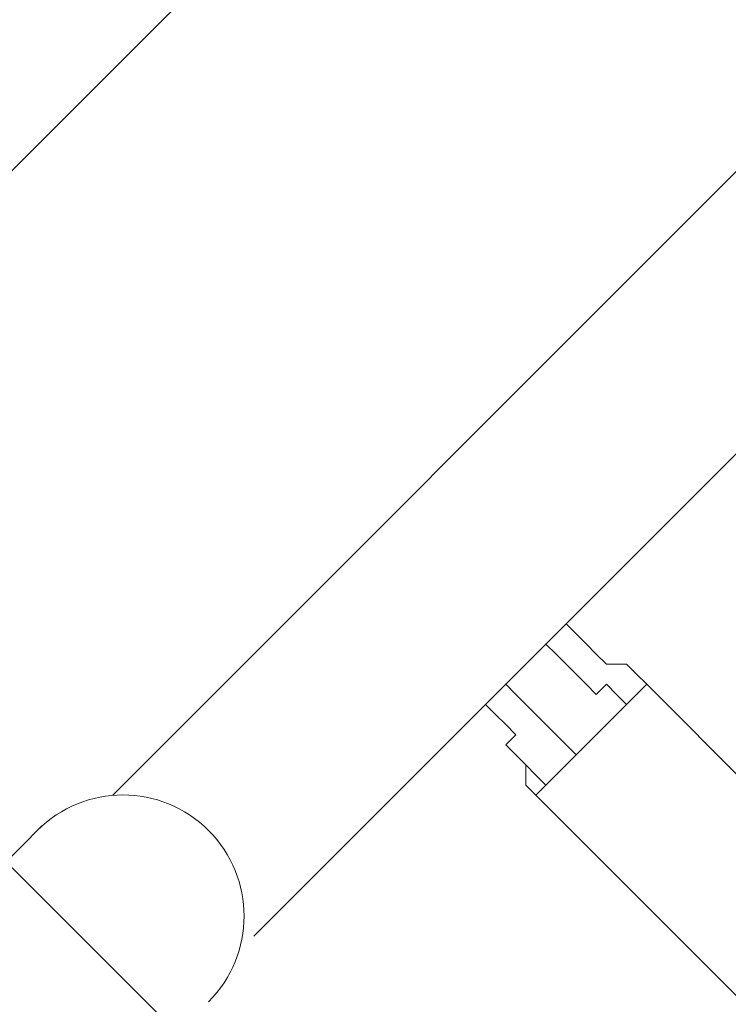
# Model space of a CAD drawing. Units: millimetres. Extents: x 4986 to 10436, y -9190 to -627.
# Drawn here: x 7527 to 7685, y -3252 to -3033 of the extents above; entities that cross this region are included whole.
import ezdxf

# ---------------------------------------------------------------- set-up
doc = ezdxf.new("R2010")
doc.units = ezdxf.units.MM
doc.header["$MEASUREMENT"] = 0
doc.layers.add('Background', color=7, linetype='Continuous', lineweight=0)

# ---------------------------------------------------------------- blocks, each defined once
blk = doc.blocks.new('Block_0')
at = {"layer": 'Background', "color": 253, "lineweight": 9}
for points, knots in [([(7216.14, -1542.12), (7098.85, -1551.88), (6983.9, -1575.6), (6873.28, -1611.81), (6873.28, -1611.81), (5207.01, -3278.08), (5207.01, -3278.08), (5127.57, -3521.7), (5112.14, -3781.48), (5160.73, -4031.47), (5160.73, -4031.47), (7791.64, -1400.56), (7791.64, -1400.56), (7594.33, -1409.08), (7398.39, -1456.12), (7216.14, -1542.12)], [0, 0, 0, 0, 1, 1, 1, 2, 2, 2, 3, 3, 3, 4, 4, 4, 5, 5, 5, 5]), ([(8388.67, -1496.43), (8388.67, -1496.43), (5355.02, -4530.07), (5355.02, -4530.07), (5408.26, -4616.46), (5470.84, -4698.72), (5543.22, -4775.15), (5543.22, -4775.15), (5543.22, -5048.98), (5543.22, -5048.98), (5543.22, -5048.98), (8832.19, -1760.01), (8832.19, -1760.01), (8697.45, -1644.33), (8547.18, -1556.47), (8388.67, -1496.43)], [0, 0, 0, 0, 1, 1, 1, 2, 2, 2, 3, 3, 3, 4, 4, 4, 5, 5, 5, 5]), ([(9251.03, -2172), (9251.03, -2172), (9182.06, -2103.03), (9182.06, -2103.03), (9182.06, -2103.03), (5544.38, -5740.71), (5544.38, -5740.71), (5550.53, -5945), (5597.45, -6138.93), (5677.41, -6314.79), (5677.41, -6314.79), (9496.89, -2495.32), (9496.89, -2495.32), (9431.5, -2379.57), (9349.63, -2270.6), (9251.03, -2172)], [0, 0, 0, 0, 1, 1, 1, 2, 2, 2, 3, 3, 3, 4, 4, 4, 5, 5, 5, 5]), ([(9673.68, -3011.41), (9673.68, -3011.41), (5956.71, -6728.38), (5956.71, -6728.38), (6073.04, -6850.64), (6209.71, -6953.21), (6361.41, -7030.79), (6361.41, -7030.79), (9569.7, -3822.5), (9569.7, -3822.5), (9679.54, -3565.41), (9714.05, -3283.93), (9673.68, -3011.41)], [0, 0, 0, 0, 1, 1, 1, 2, 2, 2, 3, 3, 3, 4, 4, 4, 4])]:
    blk.add_open_spline(points, degree=3, knots=knots, dxfattribs=at)
blk = doc.blocks.new('Block_2')
at = {"layer": 'Background', "color": 7, "lineweight": 9}
for p, q in [((7548.22, -3205.65), (7840.08, -2913.79)), ((7649.25, -3167.48), (7694.15, -3122.58)), ((7579.65, -3237.08), (7635.78, -3180.96)), ((7662.72, -3185.45), (7667.21, -3180.96)), ((7907.43, -3421.18), (7667.21, -3180.96)), ((7651.49, -3196.67), (7662.72, -3185.45)), ((7644.76, -3203.41), (7651.49, -3196.67)), ((7642.51, -3205.65), (7644.76, -3203.41)), ((7882.73, -3445.87), (7642.51, -3205.65)), ((7532.5, -3212.39), (7474.13, -3270.76))]:
    blk.add_line(p, q, dxfattribs=at)
for points in [[(7635.78, -3180.96), (7644.76, -3171.98), (7649.25, -3167.48)], [(7655.98, -3174.22), (7653.74, -3171.97), (7651.49, -3169.73), (7649.25, -3167.48)], [(7649.25, -3167.48), (7651.49, -3169.73), (7653.74, -3171.97), (7655.98, -3174.22), (7658.23, -3176.46), (7662.72, -3176.46), (7664.96, -3178.71), (7667.21, -3180.96)], [(7662.72, -3185.45), (7662.72, -3185.45), (7660.47, -3183.2), (7658.23, -3180.95), (7655.98, -3183.2), (7653.74, -3180.96), (7651.49, -3178.71), (7649.25, -3176.47), (7647, -3174.22), (7644.76, -3171.98)], [(7651.49, -3196.67), (7651.49, -3196.67), (7649.25, -3194.43), (7647, -3192.18), (7644.76, -3189.94), (7642.51, -3187.69), (7640.27, -3185.45), (7638.02, -3183.2), (7635.78, -3180.96)], [(7642.51, -3205.65), (7642.51, -3205.65), (7640.27, -3203.41), (7640.27, -3198.91), (7638.02, -3196.67), (7635.78, -3194.42), (7638.02, -3192.18), (7635.78, -3189.94), (7633.53, -3187.69), (7631.29, -3185.45)], [(7644.76, -3203.41), (7644.76, -3203.41), (7642.51, -3201.16), (7640.27, -3198.91), (7638.02, -3196.67), (7635.78, -3194.42)]]:
    blk.add_lwpolyline(points, dxfattribs=at)
blk.add_open_spline([(7569.55, -3251.68), (7580.09, -3241.14), (7580.09, -3224.05), (7569.55, -3213.51), (7559.01, -3202.97), (7541.92, -3202.97), (7531.38, -3213.51)], degree=3, knots=[0, 0, 0, 0, 1, 1, 1, 2, 2, 2, 2], dxfattribs=at)

msp = doc.modelspace()

# ---------------------------------------------------------------- linework, layer by layer
at = {"layer": 'Background', "color": 7, "lineweight": 9}
msp.add_lwpolyline([(7997.37, -3802.04), (6689.95, -3802.04), (6632.46, -3744.55), (7340.44, -3036.57), (8052.04, -3748.17)], close=True, dxfattribs=at)
at = {"layer": 'Background', "color": 1, "lineweight": 9}
msp.add_open_spline([(9546.06, -3874.56), (9809.58, -3317.85), (9711.31, -2632.5), (9250.82, -2172), (9250.82, -2172), (8916.93, -1838.12), (8916.93, -1838.12), (8624.01, -1545.2), (8240.2, -1398.78), (7856.28, -1398.78), (7637.18, -1398.78), (7418.13, -1446.7), (7215.92, -1542.12), (6863.63, -1571.42), (6531.39, -1724.07), (6279.54, -1975.92), (6279.54, -1975.92), (5571.57, -2683.91), (5571.57, -2683.91), (4995.64, -3259.84), (4986.4, -4187.38), (5543, -4775.15), (5543, -4775.15), (5543, -5694.83), (5543, -5694.83), (5543, -6139), (5736.21, -6537.91), (6042.98, -6812.57), (6042.98, -6812.57), (6042.98, -7394.82), (6042.98, -7394.82), (6042.98, -7947.1), (6490.71, -8394.83), (7042.99, -8394.83), (7042.99, -8394.83), (7633.24, -8394.83), (7633.24, -8394.83), (8185.52, -8394.83), (8633.25, -7947.1), (8633.25, -7394.82), (8633.25, -7394.82), (8633.25, -6812.57), (8633.25, -6812.57), (8940.02, -6537.91), (9133.23, -6139), (9133.23, -5694.83), (9133.23, -5694.83), (9133.23, -4786.99), (9133.23, -4786.99), (9371.91, -4538.52), (9517.16, -4216.25), (9546.06, -3874.56)], degree=3, knots=[0, 0, 0, 0, 1, 1, 1, 2, 2, 2, 3, 3, 3, 4, 4, 4, 5, 5, 5, 6, 6, 6, 7, 7, 7, 8, 8, 8, 9, 9, 9, 10, 10, 10, 11, 11, 11, 12, 12, 12, 13, 13, 13, 14, 14, 14, 15, 15, 15, 16, 16, 16, 17, 17, 17, 17], dxfattribs=at)
at = {"layer": 'Background', "color": 253, "lineweight": 9}
msp.add_open_spline([(9546.27, -3874.56), (9809.8, -3317.85), (9711.53, -2632.5), (9251.03, -2172), (9251.03, -2172), (8917.15, -1838.12), (8917.15, -1838.12), (8624.23, -1545.2), (8240.42, -1398.78), (7856.49, -1398.78), (7637.4, -1398.78), (7418.34, -1446.7), (7216.14, -1542.12), (6863.85, -1571.42), (6531.61, -1724.07), (6279.76, -1975.92), (6279.76, -1975.92), (5571.79, -2683.91), (5571.79, -2683.91), (4995.86, -3259.84), (4986.62, -4187.38), (5543.22, -4775.15), (5543.22, -4775.15), (5543.22, -5694.83), (5543.22, -5694.83), (5543.22, -6523.26), (6214.79, -7194.83), (7043.21, -7194.83), (7043.21, -7194.83), (7633.46, -7194.83), (7633.46, -7194.83), (8461.88, -7194.83), (9133.45, -6523.26), (9133.45, -5694.83), (9133.45, -5694.83), (9133.45, -4786.99), (9133.45, -4786.99), (9372.13, -4538.52), (9517.37, -4216.25), (9546.27, -3874.56)], degree=3, knots=[0, 0, 0, 0, 1, 1, 1, 2, 2, 2, 3, 3, 3, 4, 4, 4, 5, 5, 5, 6, 6, 6, 7, 7, 7, 8, 8, 8, 9, 9, 9, 10, 10, 10, 11, 11, 11, 12, 12, 12, 13, 13, 13, 13], dxfattribs=at)

# ---------------------------------------------------------------- block references
at = {"layer": 'Background'}
for name in ['Block_0', 'Block_2']:
    msp.add_blockref(name, (0, 0), dxfattribs=at)

doc.saveas('drawing.dxf')
